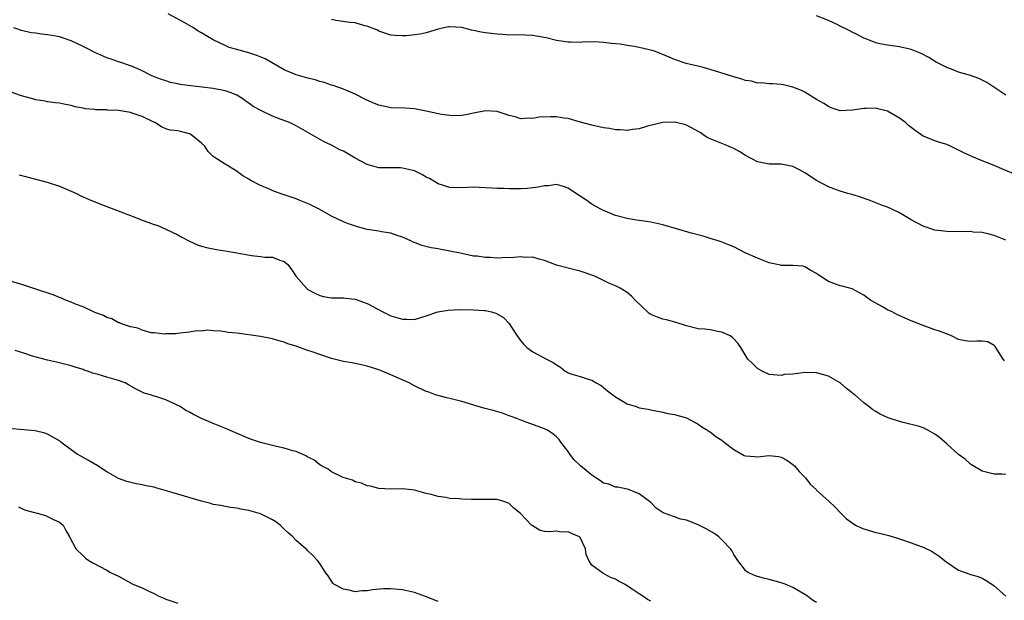
# Model space of a CAD drawing. Units: inches. Extents: x 2628000 to 2631000, y 1509000 to 1512000.
# Drawn here: x 2630578 to 2630745, y 1509216 to 1509314 of the extents above; entities that cross this region are included whole.
import ezdxf

# ---------------------------------------------------------------- set-up
doc = ezdxf.new("R2010")
doc.units = ezdxf.units.IN
doc.header["$MEASUREMENT"] = 0
doc.layers.add('LD26281509_2ft', color=80, linetype='Continuous')

msp = doc.modelspace()

# ---------------------------------------------------------------- linework, layer by layer
at = {"layer": 'LD26281509_2ft'}
for points, elevation in [([(2630745, 1509277.12), (2630743, 1509277.94), (2630742.17, 1509278.17), (2630741, 1509278.44), (2630739.49, 1509278.51), (2630739, 1509278.57), (2630737.44, 1509278.56), (2630735, 1509278.58), (2630733, 1509278.82), (2630731, 1509279.48), (2630729, 1509280.54), (2630727, 1509281.77), (2630725.6, 1509282.4), (2630725, 1509282.69), (2630724.16, 1509283), (2630721.91, 1509283.91), (2630720.4, 1509284.4), (2630719, 1509284.82), (2630718.3, 1509285), (2630717, 1509285.4), (2630716.34, 1509285.66), (2630715, 1509286.14), (2630713, 1509287.24), (2630711, 1509288.53), (2630710.12, 1509289), (2630709, 1509289.56), (2630707, 1509289.95), (2630705, 1509289.98), (2630703, 1509290.39), (2630701, 1509291.43), (2630700.04, 1509292.04), (2630699, 1509292.62), (2630698.75, 1509292.75), (2630698.08, 1509293), (2630697, 1509293.48), (2630695, 1509294.25), (2630694.48, 1509294.48), (2630693.79, 1509295), (2630693.31, 1509295.31), (2630691, 1509296.58), (2630690.65, 1509296.65), (2630689.28, 1509297), (2630689, 1509297.05), (2630687, 1509296.99), (2630684.41, 1509296.41), (2630683, 1509295.95), (2630681.85, 1509295.85), (2630681, 1509295.65), (2630679.78, 1509295.78), (2630679, 1509295.77), (2630677.98, 1509295.98), (2630677, 1509296.13), (2630675, 1509296.58), (2630672.85, 1509297.15), (2630671, 1509297.67), (2630670.26, 1509297.74), (2630669, 1509297.97), (2630668.04, 1509297.96), (2630666.09, 1509297.91), (2630665, 1509297.69), (2630664.24, 1509297.76), (2630663, 1509297.64), (2630662.05, 1509297.95), (2630661, 1509298.19), (2630659, 1509298.89), (2630657.01, 1509299.01), (2630655, 1509298.61), (2630653.69, 1509298.31), (2630653, 1509298.19), (2630651.85, 1509298.15), (2630651, 1509298.19), (2630649.61, 1509298.39), (2630647, 1509298.95), (2630645.28, 1509299.28), (2630645, 1509299.31), (2630643.41, 1509299.41), (2630641, 1509299.51), (2630639.76, 1509299.76), (2630639, 1509299.94), (2630638.23, 1509300.23), (2630636.85, 1509300.85), (2630635, 1509301.79), (2630633, 1509302.65), (2630631.26, 1509303.26), (2630631, 1509303.32), (2630629.76, 1509303.76), (2630629, 1509303.93), (2630628.2, 1509304.2), (2630627, 1509304.51), (2630625, 1509305.08), (2630623, 1509305.9), (2630619.76, 1509307.76), (2630618.34, 1509308.34), (2630617, 1509308.76), (2630615, 1509309.32), (2630613.71, 1509309.71), (2630613, 1509310), (2630611, 1509311), (2630609.72, 1509311.72), (2630609, 1509312.16), (2630608.46, 1509312.46), (2630607.67, 1509313), (2630606.17, 1509313.83), (2630603.35, 1509315.35)], 10008), ([(2630745, 1509301.64), (2630742.96, 1509303), (2630741.76, 1509303.76), (2630741, 1509304.16), (2630740.42, 1509304.42), (2630739, 1509304.93), (2630737, 1509305.53), (2630736.09, 1509305.91), (2630735, 1509306.31), (2630733.23, 1509307.23), (2630731.99, 1509307.99), (2630730.68, 1509308.68), (2630729.85, 1509309), (2630729.25, 1509309.25), (2630729, 1509309.33), (2630727, 1509309.81), (2630725, 1509310.07), (2630723.69, 1509310.31), (2630723, 1509310.47), (2630721.2, 1509311.2), (2630721, 1509311.26), (2630719.88, 1509311.88), (2630719, 1509312.26), (2630718.53, 1509312.53), (2630717, 1509313.3), (2630716.45, 1509313.55), (2630715, 1509314.26), (2630713.01, 1509315.01)], 10004), ([(2630744.74, 1509256.74), (2630744.52, 1509257), (2630743.18, 1509259.18), (2630743, 1509259.34), (2630741.96, 1509259.96), (2630741, 1509260.06), (2630740.08, 1509260.08), (2630739, 1509259.99), (2630738.12, 1509260.12), (2630737, 1509260.35), (2630735.69, 1509261), (2630733.75, 1509261.75), (2630733, 1509262), (2630731, 1509262.71), (2630729, 1509263.52), (2630726.57, 1509264.57), (2630725.76, 1509265), (2630725, 1509265.37), (2630724.14, 1509265.86), (2630723, 1509266.47), (2630722.14, 1509267), (2630721.47, 1509267.47), (2630721, 1509267.83), (2630720.23, 1509268.23), (2630719, 1509268.91), (2630717.34, 1509269.34), (2630717, 1509269.41), (2630716.34, 1509269.66), (2630715, 1509270.13), (2630713.72, 1509271), (2630713.28, 1509271.28), (2630713, 1509271.49), (2630712.02, 1509272.02), (2630711, 1509272.63), (2630710.71, 1509272.71), (2630709, 1509272.83), (2630708.87, 1509272.87), (2630707, 1509272.83), (2630706.88, 1509272.88), (2630705, 1509273.29), (2630703, 1509274.09), (2630700.95, 1509275), (2630699, 1509275.99), (2630698.29, 1509276.29), (2630696.85, 1509276.85), (2630696.34, 1509277), (2630695, 1509277.44), (2630693.8, 1509277.8), (2630691.65, 1509278.35), (2630687, 1509279.71), (2630685, 1509280.17), (2630684.26, 1509280.26), (2630683, 1509280.48), (2630682.53, 1509280.53), (2630681, 1509280.77), (2630679, 1509281.29), (2630677, 1509282.17), (2630675.34, 1509283), (2630675, 1509283.19), (2630673.97, 1509283.97), (2630673, 1509284.55), (2630672.74, 1509284.74), (2630671, 1509285.89), (2630670.21, 1509286.21), (2630669, 1509286.52), (2630667.67, 1509286.33), (2630667, 1509286.33), (2630665.93, 1509286.07), (2630665, 1509285.96), (2630664.12, 1509285.88), (2630663, 1509285.83), (2630661.81, 1509285.81), (2630661, 1509285.82), (2630660.14, 1509285.86), (2630659, 1509285.85), (2630658.08, 1509285.92), (2630657, 1509285.95), (2630655.98, 1509286.02), (2630655, 1509286.06), (2630653, 1509286), (2630651, 1509286.03), (2630649, 1509286.63), (2630647.54, 1509287.54), (2630647, 1509287.8), (2630646.25, 1509288.25), (2630645, 1509288.85), (2630643, 1509289.32), (2630642.66, 1509289.34), (2630639, 1509289.38), (2630637, 1509289.91), (2630635, 1509290.99), (2630633, 1509292.17), (2630632.42, 1509292.42), (2630631, 1509293.19), (2630629.72, 1509293.72), (2630625, 1509296.46), (2630623.87, 1509297), (2630622.46, 1509297.54), (2630621, 1509298.06), (2630619.02, 1509299.02), (2630617.73, 1509299.73), (2630617, 1509300.29), (2630616.56, 1509300.56), (2630616, 1509301), (2630615, 1509301.61), (2630614.01, 1509302.01), (2630613, 1509302.36), (2630611, 1509302.78), (2630609.13, 1509303), (2630607.19, 1509303.19), (2630605.43, 1509303.43), (2630605, 1509303.54), (2630603.77, 1509303.77), (2630603, 1509304.03), (2630602.25, 1509304.25), (2630601, 1509304.75), (2630600.41, 1509305), (2630599, 1509305.77), (2630597.72, 1509306.28), (2630597, 1509306.61), (2630595.2, 1509307.2), (2630595, 1509307.24), (2630593.73, 1509307.73), (2630593, 1509307.96), (2630591, 1509308.86), (2630589.56, 1509309.56), (2630589, 1509309.86), (2630587, 1509310.8), (2630585, 1509311.46), (2630583.7, 1509311.7), (2630583, 1509311.85), (2630581.95, 1509311.95), (2630581, 1509312.11), (2630580.19, 1509312.19), (2630578.55, 1509312.55), (2630577.29, 1509313)], 10010), ([(2630746.34, 1509288.34), (2630744.72, 1509289), (2630743, 1509289.77), (2630741.74, 1509290.26), (2630741, 1509290.52), (2630739.24, 1509291.24), (2630739, 1509291.36), (2630737.87, 1509291.87), (2630737, 1509292.36), (2630736.56, 1509292.56), (2630735.66, 1509293), (2630735, 1509293.28), (2630733.68, 1509293.68), (2630733, 1509293.91), (2630731.45, 1509294.55), (2630731, 1509294.71), (2630730.6, 1509295), (2630729.64, 1509295.64), (2630728.52, 1509296.52), (2630728.03, 1509297), (2630727, 1509297.76), (2630725, 1509298.93), (2630723.34, 1509299.34), (2630723, 1509299.41), (2630721.38, 1509299.38), (2630721, 1509299.39), (2630719.09, 1509299.09), (2630717, 1509298.99), (2630715.49, 1509299.49), (2630715, 1509299.7), (2630714.21, 1509300.21), (2630713, 1509300.92), (2630711, 1509302.15), (2630710.44, 1509302.44), (2630709, 1509302.99), (2630707.38, 1509303.38), (2630707, 1509303.44), (2630705.54, 1509303.54), (2630705, 1509303.52), (2630703.71, 1509303.71), (2630703, 1509303.68), (2630702.01, 1509304.01), (2630701, 1509304.12), (2630700.36, 1509304.36), (2630699, 1509304.7), (2630695, 1509305.98), (2630693.64, 1509306.36), (2630690.92, 1509307), (2630689, 1509307.65), (2630688.06, 1509308.06), (2630685.74, 1509309), (2630685.19, 1509309.19), (2630684.7, 1509309.3), (2630683, 1509309.69), (2630682.15, 1509309.85), (2630681, 1509310.01), (2630679.77, 1509310.23), (2630679, 1509310.3), (2630678.35, 1509310.35), (2630677, 1509310.55), (2630675.37, 1509310.63), (2630673.41, 1509310.59), (2630673, 1509310.55), (2630671.42, 1509310.58), (2630671, 1509310.57), (2630669, 1509310.87), (2630667.3, 1509311.3), (2630665.62, 1509311.62), (2630665, 1509311.71), (2630663.78, 1509311.78), (2630661.82, 1509311.82), (2630661, 1509311.79), (2630659.88, 1509311.88), (2630659, 1509311.91), (2630658.05, 1509312.05), (2630657, 1509312.18), (2630656.3, 1509312.3), (2630655, 1509312.58), (2630654.64, 1509312.64), (2630653, 1509313.04), (2630651, 1509313.18), (2630650.84, 1509313.16), (2630649.99, 1509313), (2630649, 1509312.79), (2630647, 1509312.18), (2630645.96, 1509311.96), (2630645, 1509311.81), (2630643.65, 1509311.65), (2630643, 1509311.65), (2630641.7, 1509311.7), (2630641, 1509311.79), (2630639, 1509312.46), (2630638.65, 1509312.65), (2630637.72, 1509313), (2630637, 1509313.3), (2630636.63, 1509313.37), (2630635, 1509313.85), (2630634.1, 1509313.9), (2630631.73, 1509314.27), (2630631, 1509314.44)], 10006), ([(2630745, 1509237.55), (2630744.43, 1509237.57), (2630743, 1509237.58), (2630741, 1509238.1), (2630739.48, 1509239), (2630739.2, 1509239.19), (2630739, 1509239.29), (2630738.13, 1509240.13), (2630737, 1509240.94), (2630735, 1509242.72), (2630734.66, 1509243), (2630733.78, 1509243.79), (2630733, 1509244.36), (2630731.78, 1509245), (2630731, 1509245.44), (2630730.38, 1509245.62), (2630727.65, 1509246.35), (2630727, 1509246.5), (2630725.12, 1509247.12), (2630723.72, 1509247.72), (2630723, 1509248.17), (2630722.48, 1509248.48), (2630721.84, 1509249), (2630721, 1509249.63), (2630719.47, 1509251), (2630719.19, 1509251.19), (2630719, 1509251.35), (2630718.05, 1509252.05), (2630717.01, 1509253), (2630715, 1509254.14), (2630713, 1509254.74), (2630711, 1509254.76), (2630710.7, 1509254.7), (2630709, 1509254.51), (2630707.58, 1509254.42), (2630707, 1509254.29), (2630705, 1509254.46), (2630703.79, 1509255), (2630703, 1509255.43), (2630702.23, 1509256.23), (2630701.37, 1509257), (2630700.21, 1509259), (2630699.71, 1509259.71), (2630699, 1509260.47), (2630698.72, 1509260.72), (2630698.28, 1509261), (2630697, 1509261.61), (2630696.28, 1509261.72), (2630695, 1509261.96), (2630694.08, 1509262.08), (2630693, 1509262.13), (2630691, 1509262.64), (2630689.24, 1509263.24), (2630687.65, 1509263.65), (2630687, 1509263.76), (2630686.1, 1509264.1), (2630685, 1509264.55), (2630684.72, 1509264.72), (2630684.4, 1509265), (2630682.31, 1509267), (2630681.68, 1509267.68), (2630681, 1509268.27), (2630680.55, 1509268.55), (2630679.77, 1509269), (2630679, 1509269.4), (2630677.89, 1509269.89), (2630677, 1509270.34), (2630675.61, 1509271), (2630675.16, 1509271.16), (2630675, 1509271.24), (2630673.69, 1509271.69), (2630673, 1509271.9), (2630672.14, 1509272.14), (2630671, 1509272.38), (2630669, 1509272.93), (2630667, 1509273.69), (2630666.08, 1509273.93), (2630665, 1509274.24), (2630663.77, 1509274.23), (2630663, 1509274.29), (2630661.81, 1509274.19), (2630659.86, 1509274.14), (2630659, 1509274.1), (2630657.8, 1509274.2), (2630657, 1509274.18), (2630655.6, 1509274.4), (2630655, 1509274.44), (2630653, 1509274.87), (2630652.5, 1509275), (2630651.24, 1509275.24), (2630651, 1509275.3), (2630649.55, 1509275.55), (2630649, 1509275.67), (2630647.85, 1509275.85), (2630646.24, 1509276.24), (2630645, 1509276.71), (2630644.8, 1509276.8), (2630644.42, 1509277), (2630643, 1509277.64), (2630642.09, 1509277.91), (2630641, 1509278.3), (2630639.46, 1509278.54), (2630639, 1509278.63), (2630637, 1509278.96), (2630635.37, 1509279.37), (2630633.88, 1509279.88), (2630633, 1509280.23), (2630631, 1509281.19), (2630630.61, 1509281.39), (2630629, 1509282.29), (2630627.21, 1509283.21), (2630625.79, 1509283.79), (2630625, 1509284.13), (2630624.34, 1509284.34), (2630623, 1509284.81), (2630621.35, 1509285.35), (2630620.11, 1509285.89), (2630619, 1509286.36), (2630617.25, 1509287.25), (2630617, 1509287.42), (2630616, 1509288), (2630614.86, 1509288.86), (2630613, 1509289.98), (2630611.14, 1509291.14), (2630611, 1509291.25), (2630610.13, 1509292.13), (2630609.56, 1509293), (2630609, 1509293.54), (2630607.19, 1509295), (2630607.07, 1509295.07), (2630607, 1509295.11), (2630605.47, 1509295.47), (2630605, 1509295.61), (2630603.74, 1509295.74), (2630603, 1509295.96), (2630602.26, 1509296.26), (2630601.11, 1509297), (2630600.93, 1509297.07), (2630599, 1509298.01), (2630597.45, 1509298.55), (2630597, 1509298.71), (2630595, 1509299.03), (2630593.11, 1509299.11), (2630593, 1509299.13), (2630591.17, 1509299.17), (2630591, 1509299.21), (2630589.34, 1509299.34), (2630589, 1509299.44), (2630587.65, 1509299.65), (2630587, 1509299.87), (2630586.03, 1509300.03), (2630585, 1509300.26), (2630584.35, 1509300.35), (2630583, 1509300.5), (2630582.59, 1509300.59), (2630581, 1509300.84), (2630580.51, 1509301), (2630579, 1509301.4), (2630578.41, 1509301.59), (2630577, 1509302.08)], 10012), ([(2630578.19, 1509288.19), (2630582.92, 1509286.93), (2630585, 1509286.25), (2630587, 1509285.41), (2630587.86, 1509285), (2630588.61, 1509284.6), (2630589, 1509284.47), (2630589.99, 1509283.99), (2630591, 1509283.63), (2630592.58, 1509283), (2630593, 1509282.82), (2630597.74, 1509281), (2630599, 1509280.49), (2630600.12, 1509280.12), (2630601, 1509279.78), (2630601.6, 1509279.6), (2630603, 1509279.01), (2630605, 1509278.04), (2630605.66, 1509277.66), (2630607, 1509276.96), (2630608.36, 1509276.36), (2630609, 1509276.12), (2630609.87, 1509275.87), (2630611.54, 1509275.54), (2630613, 1509275.32), (2630615, 1509274.98), (2630617.48, 1509274.52), (2630619, 1509274.38), (2630619.74, 1509274.26), (2630621, 1509274.27), (2630622.24, 1509273.76), (2630623, 1509273.54), (2630623.59, 1509273), (2630624.2, 1509272.2), (2630625.02, 1509271.02), (2630626.75, 1509269), (2630627, 1509268.82), (2630628.18, 1509268.18), (2630629, 1509267.77), (2630629.61, 1509267.61), (2630631, 1509267.41), (2630631.37, 1509267.37), (2630633, 1509267.41), (2630633.35, 1509267.35), (2630635, 1509267.15), (2630637, 1509266.41), (2630639.66, 1509265), (2630640.55, 1509264.55), (2630641, 1509264.35), (2630643, 1509263.76), (2630643.78, 1509263.78), (2630645, 1509263.74), (2630647, 1509264.32), (2630648.99, 1509265.01), (2630650.7, 1509265.3), (2630652.59, 1509265.41), (2630655, 1509265.38), (2630656.78, 1509265.22), (2630657, 1509265.22), (2630658.03, 1509265), (2630658.79, 1509264.79), (2630660.04, 1509264.04), (2630661.03, 1509263.03), (2630661.81, 1509261.81), (2630662.61, 1509260.61), (2630663, 1509260.1), (2630663.5, 1509259.5), (2630664.02, 1509259), (2630665, 1509258.24), (2630667.33, 1509257), (2630668.47, 1509256.47), (2630669, 1509256.04), (2630669.7, 1509255.7), (2630670.51, 1509255), (2630670.83, 1509254.83), (2630671, 1509254.71), (2630671.46, 1509254.54), (2630673, 1509254.08), (2630674.38, 1509253.62), (2630675, 1509253.46), (2630675.71, 1509253), (2630676.55, 1509252.55), (2630677, 1509252.22), (2630677.66, 1509251.66), (2630679, 1509250.66), (2630681, 1509249.47), (2630682.52, 1509249), (2630683, 1509248.82), (2630684.55, 1509248.55), (2630685, 1509248.44), (2630687, 1509248.07), (2630687.87, 1509247.87), (2630689, 1509247.67), (2630691, 1509247.13), (2630693, 1509246.07), (2630693.58, 1509245.58), (2630694.56, 1509245), (2630694.81, 1509244.81), (2630695, 1509244.73), (2630695.94, 1509243.94), (2630697, 1509243.33), (2630697.4, 1509243), (2630699, 1509241.78), (2630700.77, 1509240.77), (2630701, 1509240.7), (2630702.56, 1509240.56), (2630703, 1509240.55), (2630705, 1509240.74), (2630706.56, 1509240.56), (2630707, 1509240.45), (2630707.95, 1509239.95), (2630709, 1509239.23), (2630709.26, 1509239), (2630710.05, 1509238.05), (2630711.13, 1509237), (2630711.93, 1509235.93), (2630712.9, 1509235), (2630713, 1509234.89), (2630715.11, 1509233), (2630716.09, 1509232.09), (2630717.11, 1509231), (2630718.06, 1509230.06), (2630719, 1509229.35), (2630719.59, 1509229), (2630720.51, 1509228.51), (2630721, 1509228.34), (2630723, 1509227.75), (2630723.62, 1509227.62), (2630725.22, 1509227.22), (2630727, 1509226.68), (2630729, 1509226), (2630730.65, 1509225.35), (2630731, 1509225.24), (2630732.53, 1509224.53), (2630733.74, 1509223.74), (2630734.63, 1509223), (2630735, 1509222.73), (2630737, 1509221.38), (2630738.76, 1509220.76), (2630739, 1509220.66), (2630740.29, 1509220.29), (2630741, 1509220), (2630741.64, 1509219.64), (2630742.62, 1509219), (2630743, 1509218.74), (2630745, 1509217)], 10014), ([(2630713, 1509215.92), (2630712.33, 1509216.33), (2630711.46, 1509217), (2630711, 1509217.29), (2630709, 1509218.43), (2630707.71, 1509219), (2630707, 1509219.26), (2630705, 1509219.79), (2630704.01, 1509220.01), (2630703, 1509220.3), (2630702.48, 1509220.48), (2630701.42, 1509221), (2630701.15, 1509221.15), (2630701, 1509221.29), (2630699.67, 1509223), (2630699, 1509224.02), (2630698.68, 1509224.68), (2630698.45, 1509225), (2630697, 1509226.51), (2630696.48, 1509227), (2630695.65, 1509227.65), (2630694.35, 1509228.35), (2630692.89, 1509229.11), (2630691, 1509229.82), (2630689.97, 1509229.98), (2630689, 1509230.36), (2630687.06, 1509231.06), (2630685.87, 1509231.87), (2630685, 1509232.79), (2630684.77, 1509233), (2630683, 1509234.28), (2630681.19, 1509235), (2630681, 1509235.06), (2630679.37, 1509235.37), (2630679, 1509235.39), (2630677.88, 1509235.88), (2630677, 1509236.1), (2630676.48, 1509236.48), (2630675.7, 1509237), (2630675, 1509237.41), (2630673.08, 1509239), (2630672.03, 1509240.03), (2630671.27, 1509241), (2630671, 1509241.41), (2630669.77, 1509243), (2630669.46, 1509243.46), (2630669, 1509243.92), (2630668.4, 1509244.4), (2630667.5, 1509245), (2630667, 1509245.27), (2630663.46, 1509246.54), (2630662.32, 1509247), (2630661.36, 1509247.36), (2630661, 1509247.47), (2630659.88, 1509247.88), (2630658.34, 1509248.34), (2630656.76, 1509248.76), (2630655.81, 1509249), (2630653, 1509249.86), (2630651, 1509250.4), (2630650.5, 1509250.5), (2630648.59, 1509251), (2630647.44, 1509251.44), (2630647, 1509251.57), (2630645, 1509252.5), (2630644.09, 1509253), (2630641, 1509254.38), (2630639.56, 1509255), (2630639, 1509255.21), (2630637, 1509255.86), (2630636.07, 1509256.07), (2630635, 1509256.29), (2630634.4, 1509256.4), (2630633, 1509256.62), (2630631, 1509257.13), (2630629, 1509257.8), (2630627.73, 1509258.27), (2630627, 1509258.51), (2630625.15, 1509259.15), (2630625, 1509259.22), (2630623.62, 1509259.62), (2630623, 1509259.89), (2630622.1, 1509260.1), (2630621, 1509260.47), (2630619, 1509260.86), (2630615, 1509261.41), (2630613.54, 1509261.54), (2630613, 1509261.65), (2630612.22, 1509261.78), (2630611, 1509261.79), (2630610.1, 1509261.9), (2630609, 1509261.76), (2630608.18, 1509261.82), (2630607, 1509261.57), (2630605.39, 1509261.39), (2630605, 1509261.37), (2630604.69, 1509261.31), (2630603, 1509261.28), (2630602.75, 1509261.25), (2630601, 1509261.45), (2630600.51, 1509261.49), (2630599, 1509261.91), (2630598.25, 1509262.25), (2630597, 1509262.51), (2630595.47, 1509263), (2630595.16, 1509263.16), (2630595, 1509263.19), (2630593.86, 1509263.85), (2630593, 1509264.05), (2630592.43, 1509264.43), (2630591, 1509264.89), (2630590.94, 1509264.94), (2630590.77, 1509265), (2630589, 1509265.84), (2630587.7, 1509266.3), (2630587, 1509266.63), (2630585.99, 1509267), (2630585.34, 1509267.34), (2630585, 1509267.43), (2630583.91, 1509267.91), (2630581, 1509268.85), (2630580.48, 1509269), (2630579, 1509269.5), (2630575, 1509270.72)], 10016), ([(2630685, 1509216.15), (2630684.41, 1509216.41), (2630683.62, 1509217), (2630683, 1509217.39), (2630681.81, 1509218.19), (2630680.5, 1509219), (2630679.5, 1509219.5), (2630679, 1509219.84), (2630678.14, 1509220.14), (2630677, 1509220.79), (2630676.84, 1509220.84), (2630675, 1509222.22), (2630674.49, 1509223), (2630674.02, 1509224.02), (2630673.94, 1509225), (2630673, 1509226.89), (2630672.89, 1509227), (2630671.55, 1509227.55), (2630671, 1509227.86), (2630669.82, 1509227.82), (2630669, 1509227.94), (2630667.84, 1509227.84), (2630667, 1509227.93), (2630666.15, 1509228.15), (2630664.9, 1509228.9), (2630664.82, 1509229), (2630662.9, 1509231), (2630661.83, 1509231.83), (2630661, 1509232.64), (2630660.75, 1509232.75), (2630660.11, 1509233), (2630659, 1509233.29), (2630657, 1509233.34), (2630655, 1509233.31), (2630654.66, 1509233.34), (2630653, 1509233.36), (2630652.58, 1509233.42), (2630651, 1509233.5), (2630650.34, 1509233.66), (2630649, 1509233.8), (2630647.84, 1509234.16), (2630647, 1509234.33), (2630645, 1509234.9), (2630643, 1509235.14), (2630641, 1509235.08), (2630639, 1509235.18), (2630637.58, 1509235.58), (2630637, 1509235.65), (2630636.08, 1509236.08), (2630635, 1509236.32), (2630634.56, 1509236.56), (2630632.95, 1509237.05), (2630631, 1509238.01), (2630630.43, 1509238.43), (2630629.31, 1509239), (2630629.14, 1509239.14), (2630629, 1509239.18), (2630628.02, 1509240.02), (2630627, 1509240.45), (2630626.67, 1509240.67), (2630625, 1509241.41), (2630624.46, 1509241.54), (2630623, 1509241.99), (2630621.71, 1509242.29), (2630621, 1509242.43), (2630619, 1509242.96), (2630617.46, 1509243.46), (2630617, 1509243.64), (2630614.64, 1509244.64), (2630613.26, 1509245.26), (2630612.4, 1509245.6), (2630611, 1509246.13), (2630609.01, 1509247.01), (2630607.65, 1509247.65), (2630607, 1509248.05), (2630606.34, 1509248.34), (2630605.42, 1509249), (2630604.56, 1509249.44), (2630603, 1509250.13), (2630601.28, 1509250.72), (2630601, 1509250.79), (2630600.36, 1509251), (2630599.29, 1509251.29), (2630597.94, 1509251.94), (2630596.68, 1509252.68), (2630596.08, 1509253), (2630595, 1509253.43), (2630593, 1509254), (2630591.56, 1509254.44), (2630590.66, 1509254.66), (2630589.71, 1509255), (2630589.17, 1509255.17), (2630589, 1509255.26), (2630587.67, 1509255.67), (2630587, 1509255.92), (2630584.52, 1509256.52), (2630583, 1509256.84), (2630580.45, 1509257.55), (2630579, 1509258.03), (2630577.51, 1509258.49)], 10018), ([(2630649, 1509216.1), (2630646.9, 1509216.9), (2630645, 1509217.59), (2630643, 1509218.05), (2630641, 1509218.23), (2630639.79, 1509218.21), (2630637.93, 1509218.07), (2630637, 1509217.88), (2630636.1, 1509217.9), (2630635, 1509217.73), (2630633.98, 1509218.02), (2630633, 1509218.14), (2630631.38, 1509219), (2630631.2, 1509219.2), (2630630.42, 1509220.42), (2630630, 1509221), (2630629.59, 1509221.59), (2630629, 1509222.49), (2630628.63, 1509223), (2630627.85, 1509223.85), (2630627, 1509224.66), (2630626.84, 1509224.84), (2630626.67, 1509225), (2630625, 1509226.4), (2630624.47, 1509227), (2630623.68, 1509227.68), (2630623, 1509228.32), (2630622.33, 1509229), (2630621.56, 1509229.56), (2630621, 1509229.89), (2630619, 1509230.88), (2630617, 1509231.45), (2630615.66, 1509231.66), (2630615, 1509231.83), (2630613.96, 1509231.96), (2630613, 1509232.12), (2630612.28, 1509232.28), (2630611, 1509232.46), (2630610.61, 1509232.61), (2630608.99, 1509233.01), (2630603.26, 1509234.74), (2630601.28, 1509235.28), (2630601, 1509235.37), (2630599.63, 1509235.63), (2630599, 1509235.81), (2630597.97, 1509235.97), (2630596.38, 1509236.38), (2630595, 1509236.86), (2630593, 1509237.97), (2630591.19, 1509239.19), (2630591, 1509239.28), (2630589.93, 1509239.93), (2630588.63, 1509240.63), (2630588.01, 1509241), (2630587, 1509241.69), (2630585.23, 1509243), (2630585, 1509243.2), (2630583.85, 1509243.85), (2630583, 1509244.38), (2630582.52, 1509244.52), (2630580.9, 1509244.9), (2630577, 1509245.28)], 10020), ([(2630578.06, 1509232.06), (2630579, 1509231.63), (2630579.48, 1509231.48), (2630581, 1509231.04), (2630581.2, 1509231), (2630582.61, 1509230.61), (2630583, 1509230.44), (2630584.11, 1509229.89), (2630585, 1509229.51), (2630585.61, 1509229), (2630586.05, 1509228.05), (2630586.72, 1509227), (2630587.74, 1509225), (2630589, 1509223.82), (2630589.4, 1509223.4), (2630589.96, 1509223), (2630590.63, 1509222.63), (2630593, 1509221.4), (2630593.62, 1509221), (2630595, 1509220.36), (2630597, 1509219.24), (2630597.39, 1509219), (2630599, 1509218.39), (2630600.22, 1509217.78), (2630601, 1509217.42), (2630601.81, 1509217), (2630602.66, 1509216.66), (2630603, 1509216.5), (2630605, 1509215.8)], 10022)]:
    msp.add_lwpolyline(points, dxfattribs=dict(at, elevation=elevation))

doc.saveas('drawing.dxf')
